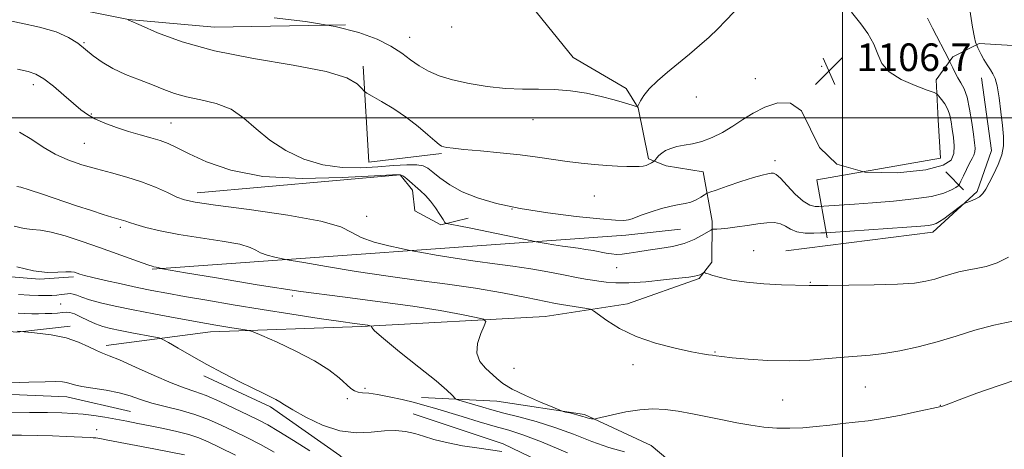
# Model space of a CAD drawing. Extents: x 2162300 to 2165200, y 292300 to 295200.
# Drawn here: x 2163761 to 2164047, y 293404 to 293528 of the extents above; entities that cross this region are included whole.
import ezdxf

# ---------------------------------------------------------------- set-up
doc = ezdxf.new("R2010")
doc.units = 0
doc.header["$MEASUREMENT"] = 0
for name, color, linetype, lineweight in [('BREAKLINE DTM HARD', 7, 'Continuous', 0), ('CONTOUR INDEX', 41, 'Continuous', 13), ('CONTOUR INTERMEDIATE', 44, 'Continuous', 0), ('GRID LINE', 7, 'Continuous', 0), ('SPOT ELEVATION', 7, 'Continuous', 0), ('SPOT ELEVATION DTM', 2, 'Continuous', 13)]:
    doc.layers.add(name, color=color, linetype=linetype, lineweight=lineweight)
doc.styles.add('Style-WORKING', font='WORKING.shx')

# ---------------------------------------------------------------- blocks, each defined once
blk = doc.blocks.new('SPOT')
at = {"layer": 'SPOT ELEVATION'}
for p, q in [((-3.910000000149012, -3.909999999974389), (3.819999999832362, 3.809999999997672)), ((-1.649999999906868, 3.770000000018626), (1.720000000204891, -3.929999999993015))]:
    blk.add_line(p, q, dxfattribs=at)

msp = doc.modelspace()

# ---------------------------------------------------------------- linework, layer by layer
at = {"layer": 'BREAKLINE DTM HARD', "extrusion": (-0.02185794734465097, -0.03857348241635569, 0.9990166748318837), "elevation": -57514.26163921873, "flags": 128}
msp.add_lwpolyline([(1737941.999791353, 1320901.051077101), (1737924.863455389, 1320888.420265972), (1737909.687823655, 1320911.87748664)], dxfattribs=at)
at = {"layer": 'BREAKLINE DTM HARD', "extrusion": (0.2232430996329441, -0.2289224739875982, 0.9475004059997404), "elevation": 416967.3966015448, "flags": 128}
msp.add_lwpolyline([(1754200.002010685, -1232104.191838585), (1754200.002010685, -1232111.916513336)], dxfattribs=at)
at = {"layer": 'BREAKLINE DTM HARD', "extrusion": (-0.08877788319092295, 0.8851441772338657, 0.4567693870708956), "elevation": 68153.94571832125, "flags": 128}
msp.add_lwpolyline([(-2182283.622742745, -33762.68841851306), (-2182421.330765699, -33754.14511036774), (-2182437.370824915, -33754.58351696994)], dxfattribs=at)
at = {"layer": 'BREAKLINE DTM HARD'}
for points in [[(2163786.27, 293433.97, 1088.49), (2163816.56, 293437.97, 1091.36), (2163860.35, 293439.43, 1093.82), (2163913.71, 293442.36, 1097.01), (2163937.63, 293446.05, 1098.76), (2163958.41, 293453.36, 1099.83), (2163962.05, 293458.09, 1100.27), (2163962.2, 293470.03, 1102.42), (2163959.59, 293484.38, 1105.2), (2163948.86, 293486.11, 1105.44), (2163943.72, 293488.16, 1106.28), (2163940.71, 293502.92, 1107.99), (2163937.2, 293508.53, 1108.23), (2163921.79, 293517.48, 1108.67), (2163905.32, 293537.97, 1110.58), (2163892.7, 293547.28, 1111.17), (2163875.27, 293553.46, 1112.13), (2163837.94, 293559.48, 1112.69), (2163801.74, 293561.12, 1112.33), (2163769.11, 293560.72, 1110.22), (2163745.2, 293558.23, 1108.63)], [(2163855.75, 293526.98, 1108), (2163817.72, 293526.26, 1107.17), (2163792.79, 293528.54, 1106.02), (2163777.77, 293531.5, 1105.03), (2163751.66, 293533.8, 1104.64), (2163719.2, 293536.17, 1104.48), (2163695.84, 293536.85, 1104.8), (2163674.44, 293535.93, 1104.52), (2163650.23, 293532.66, 1103.92)], [(2163995.57, 293465.24, 1101.62), (2163992.59, 293481.99, 1106), (2164028.48, 293488.32, 1107.59), (2164027.82, 293499.47, 1107.23), (2164027.17, 293511.02, 1105.36), (2164032.02, 293517.72, 1103.69), (2164039.63, 293521.61, 1101.82), (2164055.93, 293520.61, 1099.87)], [(2163983.58, 293461.41, 1100.78), (2164026.23, 293466.86, 1101.5), (2164039.11, 293478.64, 1102.21), (2164043.23, 293490.53, 1102.45), (2164040.31, 293511.65, 1102.49)], [(2163812.67, 293478.21, 1100.59), (2163871.63, 293483.47, 1101.86), (2163875.16, 293479.04, 1101.58), (2163875.88, 293473.07, 1101.38), (2163883.39, 293469, 1101.82), (2163891.37, 293470.89, 1102.86)], [(2163684.08, 293449.46, 1091.45), (2163712.25, 293453.47, 1092.12), (2163729.7, 293455.24, 1094.1), (2163750.29, 293454.59, 1093.82), (2163766.92, 293453.2, 1093.82), (2163776.83, 293453.87, 1093.7)], [(2163775.86, 293439.62, 1088.4), (2163760.39, 293437.83, 1088), (2163745.35, 293439.2, 1087.37), (2163726.33, 293438.25, 1087.53), (2163707.67, 293434.51, 1088), (2163690.2, 293431.95, 1088.4), (2163669.56, 293428.24, 1088.56)], [(2163814.6, 293425.2, 1089.53), (2163833.99, 293416.21, 1089.65), (2163854.11, 293402.04, 1089.25), (2163879.3, 293379.45, 1087.78), (2163892.26, 293364.96, 1087.02), (2163900.45, 293351.33, 1085.99), (2163904.36, 293345.71, 1085.91), (2163910.68, 293342.05, 1085.95), (2163919.43, 293341.55, 1086.27), (2163932.23, 293346.57, 1086.39), (2163947.86, 293355.93, 1087.02)], [(2163793.38, 293414.85, 1084.95), (2163774.82, 293419.04, 1085.35), (2163749.48, 293420.14, 1085.66), (2163729.23, 293416.03, 1085.35), (2163716.53, 293414.6, 1085.7), (2163703.04, 293412.38, 1085.58), (2163696.64, 293407.71, 1085.19), (2163690.95, 293395.5, 1084.44), (2163688.85, 293385.62, 1083.52), (2163689.9, 293374.52, 1082.38), (2163692.01, 293352.31, 1082.18), (2163691.87, 293341.22, 1081.39), (2163690.92, 293328.16, 1080.99)], [(2163877.79, 293418.86, 1092.87), (2163899.67, 293417.8, 1095.34), (2163925.09, 293413.91, 1096.22), (2163944.48, 293404.92, 1094.7), (2163963.78, 293388.76, 1093.31), (2163956.71, 293363.38, 1088.1)], [(2163875.35, 293414.11, 1090.41), (2163901.51, 293405.44, 1090.13), (2163948.19, 293382.98, 1089.69), (2163953.27, 293375.36, 1089.37), (2163950.69, 293359.87, 1087.3)]]:
    msp.add_polyline3d(points, dxfattribs=at)
at = {"layer": 'CONTOUR INDEX', "flags": 128}
for points, elevation in [([(2163761.1019, 293495.8470000001), (2163764.686, 293493.741), (2163768.032, 293491.535), (2163771.444, 293489.485), (2163775.162, 293487.787), (2163779.183, 293486.388), (2163783.441, 293485.1740000001), (2163787.855, 293484.029), (2163792.286, 293482.838), (2163796.5779, 293481.4831000001), (2163800.566, 293479.914), (2163804.048, 293478.34), (2163806.815, 293477.0380000001), (2163809, 293476.177), (2163812.116, 293475.5050000001), (2163818.02, 293474.66), (2163827.74, 293473.378), (2163838.9821, 293471.7681), (2163848.626, 293470.0320000001), (2163854.42, 293468.341), (2163857.61, 293466.7490000001), (2163860.313, 293465.275), (2163864.1, 293463.952), (2163868.35, 293462.856), (2163871.897, 293462.0719), (2163873.991, 293461.6310000001), (2163875.555, 293461.3310000001), (2163877.93, 293460.917), (2163882.088, 293460.2060000001), (2163887.539, 293459.309), (2163893.423, 293458.41), (2163899.046, 293457.645), (2163904.3631, 293456.949), (2163909.498, 293456.2070000001), (2163914.487, 293455.3470000001), (2163919.0359, 293454.4730000001), (2163922.768, 293453.732), (2163925.453, 293453.226), (2163927.45, 293452.889), (2163929.268, 293452.608), (2163931.386, 293452.314), (2163934.1719, 293452.106), (2163937.966, 293452.1269), (2163942.876, 293452.461), (2163948.077, 293452.9730000001), (2163952.511, 293453.469), (2163955.389, 293453.806), (2163957.007, 293454.03), (2163957.9279, 293454.24), (2163958.621, 293454.504), (2163959.162, 293454.7820000001), (2163959.74, 293455.1310000001), (2163959.86, 293455.154), (2163959.998, 293455.0970000001), (2163960.286, 293454.966), (2163960.974, 293454.714), (2163962.339, 293454.2830000001), (2163964.618, 293453.648), (2163967.871, 293452.933), (2163972.118, 293452.2980000001), (2163977.208, 293451.865), (2163982.3129, 293451.6090000001), (2163990.372, 293451.33), (2163992.266, 293451.363), (2163995.751, 293451.393), (2164001.836, 293451.4350000001), (2164009.19, 293451.5320000001), (2164016.007, 293451.738), (2164020.912, 293452.094), (2164024.241, 293452.5930000001), (2164026.76, 293453.2170000001), (2164029.113, 293453.9339000001), (2164031.453, 293454.661), (2164033.812, 293455.3), (2164036.234, 293455.8), (2164038.818, 293456.2830000001), (2164041.6759, 293456.917), (2164044.865, 293457.899), (2164048.214, 293459.547)], 1100), ([(2163760.724, 293443.307), (2163762.696, 293443.204), (2163764.677, 293443.165), (2163766.661, 293443.1749), (2163768.6111, 293443.22), (2163770.478, 293443.291), (2163772.17, 293443.384), (2163773.583, 293443.497), (2163774.686, 293443.599), (2163775.732, 293443.5430000001), (2163777.05, 293443.149), (2163778.867, 293442.316), (2163781.013, 293441.2501000001), (2163783.218, 293440.23), (2163785.316, 293439.466), (2163787.5591, 293438.877), (2163790.303, 293438.307), (2163793.714, 293437.653), (2163800.009, 293436.48), (2163801.6349, 293436.148), (2163802.7619, 293435.715), (2163804.356, 293434.809), (2163807.157, 293433.167), (2163811.004, 293430.954), (2163815.507, 293428.443), (2163820.27, 293425.8960000001), (2163824.86, 293423.53), (2163828.833, 293421.5490000001), (2163831.8531, 293420.0970000001), (2163834.014, 293419.074), (2163835.5181, 293418.319), (2163836.652, 293417.6420000001), (2163838.046, 293416.7440000001), (2163840.417, 293415.296), (2163844.245, 293413.149), (2163849.058, 293410.866), (2163854.1501, 293409.188), (2163858.923, 293408.635), (2163863.226, 293408.839), (2163867.022, 293409.208), (2163870.302, 293409.265), (2163873.186, 293408.971), (2163875.826, 293408.399), (2163878.418, 293407.623), (2163881.345, 293406.726), (2163885.036, 293405.7940000001), (2163889.681, 293404.9070000001), (2163894.5171, 293404.144), (2163901.096, 293403.226)], 1090)]:
    msp.add_lwpolyline(points, dxfattribs=dict(at, elevation=elevation))
at = {"layer": 'CONTOUR INTERMEDIATE', "flags": 128}
for points, elevation in [([(2163835.029, 293529.0540000001), (2163844.105, 293527.909), (2163852.721, 293526.491), (2163859.64, 293524.773), (2163864.917, 293522.8420000001), (2163868.929, 293520.809), (2163872.053, 293518.781), (2163874.661, 293516.845), (2163877.126, 293515.084), (2163879.799, 293513.5540000001), (2163882.954, 293512.2230000001), (2163886.843, 293511.0320000001), (2163891.597, 293509.954), (2163896.859, 293509.08), (2163902.151, 293508.5320000001), (2163907.107, 293508.365), (2163911.803, 293508.368), (2163916.428, 293508.263), (2163921.104, 293507.835), (2163925.685, 293507.1240000001), (2163929.96, 293506.232), (2163933.721, 293505.269), (2163936.7739, 293504.373), (2163938.926, 293503.686), (2163940.091, 293503.341), (2163940.603, 293503.4070000001), (2163940.9019, 293503.941), (2163941.389, 293504.982), (2163942.322, 293506.498), (2163943.917, 293508.4381), (2163946.305, 293510.735), (2163949.25, 293513.2610000001), (2163955.553, 293518.4369), (2163958.528, 293520.949), (2163961.292, 293523.411), (2163963.803, 293525.8210000001), (2163966.077, 293528.1360000001), (2163976.376, 293538.936)], 1108), ([(2163753.664, 293529.091), (2163761.629, 293527.5050000001), (2163766.941, 293526.313), (2163771.799, 293524.914), (2163775.395, 293523.3540000001), (2163778.014, 293521.6679000001), (2163782.49, 293518.0330000001), (2163785.094, 293516.1690000001), (2163788.216, 293514.349), (2163791.939, 293512.621), (2163795.919, 293511.0110000001), (2163799.707, 293509.539), (2163803.008, 293508.2230000001), (2163806.156, 293507.074), (2163809.641, 293506.1011), (2163813.785, 293505.2440000001), (2163818.249, 293504.1730000001), (2163822.523, 293502.493), (2163826.273, 293499.942), (2163829.85, 293496.814), (2163833.777, 293493.539), (2163838.441, 293490.5181), (2163843.682, 293488.0320000001), (2163849.206, 293486.336), (2163854.739, 293485.5810000001), (2163860.102, 293485.52), (2163865.139, 293485.808), (2163869.682, 293486.137), (2163873.518, 293486.366), (2163876.421, 293486.3910000001), (2163878.307, 293486.113), (2163879.661, 293485.437), (2163881.1079, 293484.2699000001), (2163883.176, 293482.579), (2163885.9961, 293480.585), (2163889.597, 293478.5679), (2163894.05, 293476.7550000001), (2163899.567, 293475.1580000001), (2163906.399, 293473.733), (2163914.512, 293472.458), (2163922.736, 293471.406), (2163929.614, 293470.671), (2163934.0729, 293470.3150000001), (2163936.569, 293470.27), (2163937.939, 293470.4400000001), (2163938.954, 293470.7500000001), (2163940.113, 293471.22), (2163941.848, 293471.893), (2163944.424, 293472.77), (2163947.431, 293473.686), (2163950.292, 293474.4300000001), (2163952.567, 293474.8690000001), (2163954.37, 293475.1681), (2163955.953, 293475.568), (2163957.4941, 293476.231), (2163958.877, 293477.0060000001), (2163959.915, 293477.664), (2163960.575, 293478.064), (2163961.452, 293478.427), (2163963.2979, 293479.0650000001), (2163966.57, 293480.175), (2163970.5419, 293481.503), (2163974.194, 293482.678), (2163976.736, 293483.4190000001), (2163978.304, 293483.795), (2163979.263, 293483.9620000001), (2163979.975, 293483.991), (2163980.786, 293483.6090000001), (2163982.037, 293482.458), (2163983.949, 293480.3640000001), (2163986.253, 293477.898), (2163988.5611, 293475.819), (2163990.542, 293474.6900000001), (2163992.087, 293474.314), (2163993.149, 293474.302), (2163994.592, 293474.3860000001), (2164003.454, 293474.9990000001), (2164008.755, 293475.387), (2164014.763, 293475.8641000001), (2164020.737, 293476.463), (2164025.837, 293477.225), (2164029.421, 293478.154), (2164031.659, 293479.089), (2164032.924, 293479.833), (2164033.58, 293480.2891000001), (2164033.959, 293480.754), (2164034.387, 293481.629), (2164035.103, 293483.1690000001), (2164036.002, 293485.059), (2164036.895, 293486.8399), (2164037.62, 293488.172), (2164038.135, 293489.1769), (2164038.425, 293490.096), (2164038.485, 293491.187), (2164038.336, 293492.781), (2164038.008, 293495.225), (2164037.526, 293498.6749), (2164036.906, 293502.523), (2164036.159, 293505.971), (2164035.306, 293508.4300000001), (2164034.401, 293510.148), (2164033.506, 293511.5870000001), (2164032.684, 293513.085), (2164031.995, 293514.512), (2164031.201, 293516.2820000001), (2164030.881, 293516.931), (2164026.17, 293526.03), (2164024.696, 293528.906)], 1104), ([(2163760.5719, 293514.145), (2163763.613, 293513.442), (2163765.876, 293512.655), (2163768.14, 293511.3320000001), (2163770.963, 293509.188), (2163774.0321, 293506.6250000001), (2163776.811, 293504.209), (2163778.952, 293502.3700000001), (2163780.8291, 293500.9720000001), (2163783.0001, 293499.74), (2163785.871, 293498.4620000001), (2163789.245, 293497.186), (2163792.771, 293496.024), (2163796.143, 293495.053), (2163799.227, 293494.213), (2163801.9321, 293493.409), (2163804.297, 293492.5220000001), (2163806.885, 293491.3310000001), (2163810.388, 293489.5919000001), (2163815.44, 293487.221), (2163822.44, 293484.786), (2163831.729, 293483.0170000001), (2163843.18, 293482.427), (2163854.803, 293482.671), (2163864.142, 293483.184), (2163869.433, 293483.493), (2163871.681, 293483.471), (2163872.581, 293483.0810000001), (2163873.5319, 293482.312), (2163877.521, 293478.828), (2163878.982, 293477.4460000001), (2163880.449, 293475.8150000001), (2163881.874, 293473.9), (2163883.127, 293472.0011000001), (2163884.056, 293470.5000000001), (2163884.587, 293469.671), (2163884.969, 293469.338), (2163885.529, 293469.216), (2163886.617, 293469.0490000001), (2163888.67, 293468.686), (2163892.152, 293468.008), (2163897.207, 293466.966), (2163909.85, 293464.287), (2163911.132, 293464.028), (2163912.22, 293463.835), (2163913.968, 293463.536), (2163916.259, 293463.159), (2163918.732, 293462.781), (2163921.095, 293462.46), (2163923.3299, 293462.167), (2163925.487, 293461.8551), (2163927.596, 293461.492), (2163931.371, 293460.77), (2163932.9111, 293460.513), (2163934.395, 293460.39), (2163936.0619, 293460.4500000001), (2163938.119, 293460.7170000001), (2163940.625, 293461.132), (2163943.607, 293461.613), (2163947.028, 293462.113), (2163950.615, 293462.725), (2163954.031, 293463.574), (2163956.979, 293464.7170000001), (2163959.317, 293465.931), (2163961.827, 293467.4670000001), (2163962.292, 293467.667), (2163962.735, 293467.6911000001), (2163963.51, 293467.6950000001), (2163964.804, 293467.763), (2163966.757, 293467.966), (2163969.418, 293468.3420000001), (2163972.457, 293468.809), (2163975.453, 293469.253), (2163978.058, 293469.559), (2163980.231, 293469.6131), (2163982.007, 293469.297), (2163983.475, 293468.568), (2163984.941, 293467.6730000001), (2163986.768, 293466.933), (2163989.155, 293466.586), (2163991.668, 293466.5380000001), (2163993.707, 293466.6140000001), (2163995.004, 293466.681), (2163996.594, 293466.7820000001), (2164018.658, 293468.2881000001), (2164022.734, 293468.5820000001), (2164025.023, 293468.7980000001), (2164026.295, 293469.0260000001), (2164027.233, 293469.3590000001), (2164028.183, 293469.9010000001), (2164029.401, 293470.7560000001), (2164031.033, 293471.959), (2164035.001, 293474.9180000001), (2164035.507, 293475.21), (2164036.138, 293475.444), (2164037.204, 293475.8260000001), (2164038.516, 293476.39), (2164039.761, 293477.1240000001), (2164040.725, 293478.0511), (2164041.573, 293479.329), (2164042.5701, 293481.15), (2164043.876, 293483.612), (2164045.237, 293486.443), (2164046.296, 293489.279), (2164046.783, 293491.887), (2164046.785, 293494.574), (2164046.476, 293497.778), (2164046.012, 293501.731), (2164045.464, 293505.829), (2164044.887, 293509.262), (2164044.311, 293511.46), (2164043.684, 293512.813), (2164042.932, 293513.952), (2164042.018, 293515.36), (2164041.065, 293516.925), (2164040.23, 293518.383), (2164039.637, 293519.524), (2164039.263, 293520.334), (2164038.867, 293521.292), (2164038.775, 293521.474), (2164038.6, 293521.9180000001), (2164038.2761, 293523.275), (2164037.734, 293526.2980000001), (2164036.953, 293531.338)], 1102), ([(2163792.528, 293528.566), (2163792.7151, 293528.4240000001), (2163792.905, 293528.33), (2163796.415, 293526.752), (2163801.184, 293524.694), (2163808.292, 293522.096), (2163817.7131, 293519.483), (2163829.072, 293517.257), (2163840.587, 293515.33), (2163850.125, 293513.491), (2163856.1071, 293511.6090000001), (2163859.163, 293509.873), (2163860.477, 293508.551), (2163861.145, 293507.785), (2163861.917, 293507.205), (2163863.455, 293506.314), (2163866.205, 293504.735), (2163869.76, 293502.58), (2163873.496, 293500.0810000001), (2163876.868, 293497.486), (2163879.6461, 293495.111), (2163881.678, 293493.287), (2163882.903, 293492.2390000001), (2163883.628, 293491.77), (2163884.252, 293491.5760000001), (2163885.197, 293491.398), (2163886.973, 293491.164), (2163890.115, 293490.8420000001), (2163894.911, 293490.414), (2163900.666, 293489.8889), (2163906.44, 293489.285), (2163911.499, 293488.6281), (2163920.075, 293487.3640000001), (2163924.129, 293486.863), (2163928.024, 293486.4720000001), (2163931.607, 293486.191), (2163934.743, 293486.014), (2163937.3709, 293485.922), (2163939.451, 293485.889), (2163940.98, 293485.9020000001), (2163942.103, 293485.991), (2163943.003, 293486.194), (2163943.821, 293486.5260000001), (2163944.524, 293486.906), (2163945.326, 293487.416), (2163945.5, 293487.5820000001), (2163946.076, 293488.365), (2163946.668, 293489.031), (2163947.521, 293489.769), (2163948.669, 293490.491), (2163950.133, 293491.137), (2163951.927, 293491.654), (2163954.057, 293492.035), (2163956.494, 293492.458), (2163959.203, 293493.1470000001), (2163962.129, 293494.2720000001), (2163965.161, 293495.778), (2163968.1701, 293497.553), (2163971.091, 293499.4770000001), (2163974.1, 293501.385), (2163977.435, 293503.1001), (2163981.198, 293504.327), (2163984.9471, 293504.281), (2163988.102, 293502.0600000001), (2163993.3209, 293491.4010000001), (2163998.35, 293486.5540000001), (2164006.5159, 293484.2511000001), (2164015.978, 293484.036), (2164024.192, 293484.9560000001), (2164029.221, 293486.2290000001), (2164031.559, 293487.764), (2164032.306, 293489.645), (2164032.409, 293491.899), (2164032.204, 293494.338), (2164031.874, 293496.719), (2164031.552, 293498.85), (2164031.16, 293500.743), (2164030.57, 293502.46), (2164029.715, 293504.031), (2164028.7781, 293505.363), (2164028.004, 293506.328), (2164027.471, 293506.884), (2164026.596, 293507.3310000001), (2164024.629, 293508.052), (2164021.146, 293509.3420000001), (2164017.036, 293511.1520000001), (2164013.514, 293513.3451), (2164011.442, 293515.806), (2164010.278, 293518.4990000001), (2164009.129, 293521.41), (2164007.351, 293524.453), (2164005.293, 293527.263), (2164002.576, 293530.628)], 1106), ([(2163760.368, 293480.112), (2163761.538, 293479.8520000001), (2163763.893, 293479.154), (2163767.835, 293477.849), (2163777.6969, 293474.498), (2163781.983, 293473.09), (2163785.413, 293472.007), (2163787.95, 293471.2381), (2163790.645, 293470.465), (2163791.337, 293470.246), (2163792.006, 293469.993), (2163793.046, 293469.6190000001), (2163794.874, 293469.047), (2163797.835, 293468.2290000001), (2163801.993, 293467.2441), (2163807.34, 293466.202), (2163813.6681, 293465.192), (2163819.969, 293464.231), (2163825.033, 293463.313), (2163828.034, 293462.437), (2163829.687, 293461.612), (2163831.088, 293460.8480000001), (2163833.049, 293460.1630000001), (2163835.251, 293459.595), (2163837.089, 293459.1889000001), (2163838.301, 293458.939), (2163839.999, 293458.6300000001), (2163843.639, 293458.0000000001), (2163850.209, 293456.876), (2163858.82, 293455.458), (2163868.115, 293454.039), (2163876.997, 293452.8310000001), (2163885.397, 293451.731), (2163893.508, 293450.559), (2163901.357, 293449.2060000001), (2163908.316, 293447.858), (2163916.713, 293446.145), (2163918.449, 293445.823), (2163925.818, 293444.67), (2163926.89, 293444.46), (2163927.747, 293444.0320000001), (2163931.621, 293441.193), (2163935.297, 293438.885), (2163940.078, 293436.568), (2163945.738, 293434.633), (2163951.445, 293433.1601), (2163956.218, 293432.1470000001), (2163959.34, 293431.568), (2163961.1591, 293431.2861), (2163962.29, 293431.1360000001), (2163963.355, 293430.975), (2163965.017, 293430.747), (2163967.948, 293430.42), (2163972.579, 293429.9959), (2163978.378, 293429.627), (2163984.571, 293429.501), (2163990.4859, 293429.7390000001), (2163995.854, 293430.188), (2164000.507, 293430.627), (2164008.02, 293431.162), (2164011.957, 293431.61), (2164016.6591, 293432.415), (2164021.944, 293433.5710000001), (2164027.467, 293435.0260000001), (2164032.9569, 293436.699), (2164038.418, 293438.395), (2164043.921, 293439.887), (2164049.432, 293441.0050000001)], 1098), ([(2163759.607, 293468.5650000001), (2163762.436, 293467.914), (2163764.812, 293467.6269), (2163767.23, 293467.417), (2163770.29, 293466.887), (2163774.406, 293465.747), (2163779.268, 293464.149), (2163784.384, 293462.3520000001), (2163796.737, 293457.9119000001), (2163798.655, 293457.24), (2163799.629, 293456.931), (2163800.153, 293456.809), (2163801.439, 293456.594), (2163801.649, 293456.5330000001), (2163801.862, 293456.422), (2163801.9989, 293456.3740000001), (2163802.281, 293456.306), (2163802.61, 293456.246), (2163809.349, 293455.083), (2163818.33, 293453.546), (2163830.101, 293451.608), (2163842.807, 293449.6680000001), (2163854.866, 293448.034), (2163865.778, 293446.6510000001), (2163875.313, 293445.373), (2163883.254, 293444.107), (2163889.418, 293442.961), (2163893.633, 293442.099), (2163895.842, 293441.564), (2163896.454, 293440.933), (2163895.994, 293439.664), (2163895.003, 293437.405), (2163894.082, 293434.5550000001), (2163893.85, 293431.703), (2163894.728, 293429.3159), (2163896.337, 293427.385), (2163899.651, 293424.3540000001), (2163901.434, 293422.933), (2163904.105, 293421.323), (2163908.02, 293419.431), (2163912.336, 293417.5440000001), (2163915.911, 293416.051), (2163917.932, 293415.221), (2163918.9021, 293414.863), (2163919.652, 293414.6690000001), (2163920.817, 293414.3970000001), (2163922.246, 293414.0490000001), (2163923.593, 293413.694), (2163924.593, 293413.388), (2163925.321, 293413.14), (2163925.935, 293412.947), (2163926.551, 293412.807), (2163927.123, 293412.711), (2163927.558, 293412.6520000001), (2163927.883, 293412.643), (2163928.579, 293412.78), (2163933.257, 293413.9), (2163937.146, 293414.716), (2163941.223, 293415.346), (2163944.968, 293415.567), (2163948.5449, 293415.3920000001), (2163952.287, 293414.8960000001), (2163956.429, 293414.159), (2163960.818, 293413.2820000001), (2163965.203, 293412.3729), (2163969.384, 293411.53), (2163973.364, 293410.8200000001), (2163977.197, 293410.2990000001), (2163980.942, 293410.014), (2163984.676, 293409.958), (2163988.481, 293410.113), (2163992.403, 293410.4481), (2163996.334, 293410.8819), (2164000.129, 293411.3200000001), (2164003.731, 293411.708), (2164007.4449, 293412.15), (2164011.661, 293412.791), (2164016.553, 293413.708), (2164021.414, 293414.715), (2164028.641, 293416.258), (2164029.066, 293416.373), (2164030.875, 293417.08), (2164033.881, 293418.213), (2164039.009, 293420.0920000001), (2164045.166, 293422.2760000001), (2164050.878, 293424.1740000001)], 1096), ([(2163760.3069, 293456.7670000001), (2163765.145, 293455.6190000001), (2163769.178, 293455.1680000001), (2163772.296, 293455.2010000001), (2163774.57, 293455.3590000001), (2163776.099, 293455.357), (2163777.111, 293455.198), (2163777.867, 293454.958), (2163778.669, 293454.683), (2163779.997, 293454.3), (2163782.372, 293453.702), (2163786.106, 293452.8320000001), (2163790.667, 293451.8150000001), (2163795.309, 293450.8210000001), (2163799.537, 293449.966), (2163803.846, 293449.1510000001), (2163808.977, 293448.2230000001), (2163815.482, 293447.069), (2163823.14, 293445.748), (2163831.539, 293444.36), (2163840.169, 293443.008), (2163848.129, 293441.813), (2163854.42, 293440.9), (2163858.346, 293440.35), (2163861.487, 293439.931), (2163862.212, 293439.819), (2163863.281, 293439.606), (2163863.331, 293439.5540000001), (2163863.293, 293439.449), (2163863.346, 293439.1580000001), (2163864.2131, 293438.187), (2163866.755, 293435.954), (2163871.423, 293432.1680000001), (2163877.041, 293427.693), (2163882.026, 293423.684), (2163885.167, 293421.0320000001), (2163886.739, 293419.5661000001), (2163887.711, 293418.507), (2163888.045, 293418.3150000001), (2163888.677, 293418.112), (2163895.568, 293416.0320000001), (2163898.251, 293415.263), (2163901.688, 293414.351), (2163906.052, 293413.252), (2163911.106, 293411.899), (2163916.511, 293410.2179), (2163921.955, 293408.204), (2163927.244, 293406.139), (2163932.211, 293404.376), (2163936.727, 293403.15)], 1094), ([(2163760.845, 293448.762), (2163763.982, 293448.5650000001), (2163766.615, 293448.47), (2163768.754, 293448.463), (2163770.504, 293448.514), (2163771.958, 293448.599), (2163773.1701, 293448.7109000001), (2163774.185, 293448.8421), (2163775.056, 293448.9720000001), (2163775.872, 293449.0220000001), (2163776.7331, 293448.899), (2163777.771, 293448.534), (2163779.25, 293447.9570000001), (2163781.47, 293447.221), (2163784.6759, 293446.371), (2163788.9, 293445.411), (2163794.117, 293444.3339), (2163800.1599, 293443.16), (2163806.273, 293442.012), (2163815.369, 293440.3480000001), (2163818.099, 293439.868), (2163820.399, 293439.4890000001), (2163822.747, 293439.123), (2163826.639, 293438.5430000001), (2163827.692, 293438.3509), (2163828.936, 293437.91), (2163831.435, 293436.8409000001), (2163835.87, 293434.894), (2163841.378, 293432.335), (2163846.713, 293429.557), (2163850.876, 293426.914), (2163853.866, 293424.601), (2163857.332, 293421.5380000001), (2163858.381, 293420.802), (2163859.404, 293420.4230000001), (2163860.707, 293420.251), (2163862.527, 293420.0970000001), (2163865.081, 293419.765), (2163868.457, 293419.1200000001), (2163872.209, 293418.2710000001), (2163875.759, 293417.3910000001), (2163878.74, 293416.594), (2163881.624, 293415.76), (2163889.581, 293413.339), (2163894.553, 293411.84), (2163899.224, 293410.474), (2163903.146, 293409.366), (2163907.211, 293408.068), (2163912.645, 293405.9940000001), (2163920.174, 293402.8100000001)], 1092), ([(2163760.519, 293438.1570000001), (2163765.499, 293437.5970000001), (2163770.293, 293437.02), (2163774.628, 293436.192), (2163778.282, 293434.975), (2163781.227, 293433.6190000001), (2163783.485, 293432.4680000001), (2163785.219, 293431.7230000001), (2163787.157, 293431.002), (2163790.169, 293429.7789), (2163794.784, 293427.724), (2163800.175, 293425.289), (2163805.177, 293423.128), (2163808.96, 293421.692), (2163812.041, 293420.644), (2163815.276, 293419.448), (2163819.257, 293417.726), (2163823.54, 293415.725), (2163827.418, 293413.8520000001), (2163830.438, 293412.362), (2163833.159, 293410.917), (2163836.394, 293409.03), (2163840.671, 293406.3860000001), (2163845.387, 293403.3701000001)], 1088), ([(2163758.582, 293423.123), (2163763.839, 293423.292), (2163768.538, 293423.455), (2163771.712, 293423.5110000001), (2163773.607, 293423.4400000001), (2163774.773, 293423.2471), (2163777.053, 293422.54), (2163779.179, 293422.078), (2163782.429, 293421.568), (2163786.3, 293420.9720000001), (2163790.087, 293420.24), (2163793.291, 293419.341), (2163796.245, 293418.33), (2163799.487, 293417.285), (2163803.398, 293416.2519), (2163807.714, 293415.167), (2163812.012, 293413.938), (2163815.9731, 293412.4950000001), (2163819.689, 293410.866), (2163823.355, 293409.1020000001), (2163827.132, 293407.238), (2163831.046, 293405.23), (2163835.084, 293403.02)], 1086), ([(2163758.083, 293414.6030000001), (2163764.001, 293414.5761000001), (2163769.298, 293414.523), (2163773.405, 293414.433), (2163776.6501, 293414.2760000001), (2163779.5869, 293414.015), (2163782.658, 293413.627), (2163785.857, 293413.138), (2163789.071, 293412.5871000001), (2163792.235, 293412.002), (2163795.486, 293411.368), (2163799.012, 293410.662), (2163802.897, 293409.867), (2163806.8069, 293409.007), (2163810.305, 293408.112), (2163813.15, 293407.171), (2163815.896, 293405.9950000001), (2163819.292, 293404.3530000001), (2163823.827, 293402.113)], 1084), ([(2163756.794, 293407.9680000001), (2163761.704, 293407.937), (2163766.277, 293407.86), (2163770.677, 293407.732), (2163774.667, 293407.579), (2163781.615, 293407.274), (2163782.5209, 293407.2230000001), (2163783.235, 293407.153), (2163784.405, 293406.96), (2163786.754, 293406.523), (2163800.103, 293403.986), (2163809.053, 293402.2271)], 1082)]:
    msp.add_lwpolyline(points, dxfattribs=dict(at, elevation=elevation))
at = {"layer": 'GRID LINE', "flags": 128}
for points in [[(2164000, 292500), (2164000, 295000)], [(2165000, 293500), (2162500, 293500)]]:
    msp.add_lwpolyline(points, dxfattribs=at)
at = {"layer": 'SPOT ELEVATION DTM'}
for p in [(2163886.61, 293526.34, 1109.6), (2163874.41, 293523.34, 1108.76), (2163779.81, 293521.83, 1104.18), (2163993.94, 293514.99, 1106.66), (2163765.12, 293509.61, 1101.48), (2163974.73, 293511.39, 1106.73), (2163957.6, 293506.06, 1107.36), (2163782.02, 293501.14, 1102.16), (2163805.08, 293498.54, 1102.87), (2163910.22, 293499.43, 1107.27), (2163779.95, 293492.57, 1101.05), (2163980.46, 293487.54, 1104.48), (2163928, 293477.37, 1104.98), (2163904.05, 293473.54, 1104), (2163861.92, 293471.45, 1100.46), (2163790.42, 293468.28, 1097.65), (2163974.26, 293461.51, 1100.91), (2163934.42, 293456.56, 1101.12), (2163990.66, 293452.31, 1100.09), (2163840.32, 293448.37, 1095.69), (2163773.05, 293445.97, 1091.04), (2163963, 293432.06, 1098.11), (2163904.62, 293427.35, 1096.88), (2163939.2, 293428.38, 1097.44), (2163861.37, 293421.54, 1092.31), (2164006.59, 293421.89, 1097.11), (2163856.31, 293418.52, 1091.66), (2163982.63, 293418.19, 1097.05), (2164028.4, 293416.62, 1096.04), (2163783.49, 293409.55, 1082.69)]:
    msp.add_point(p, dxfattribs=at)

# ---------------------------------------------------------------- block references
at = {"layer": 'SPOT ELEVATION'}
msp.add_blockref('SPOT', (2163996.073, 293513.581, 1106.688), dxfattribs=at)

# ---------------------------------------------------------------- texts
at = {"layer": 'SPOT ELEVATION', "style": 'Style-WORKING'}
msp.add_text('1106.7', height=8.000000000000002, dxfattribs=at).set_placement((2164004.073, 293513.581, 1106.688))

doc.saveas('drawing.dxf')
